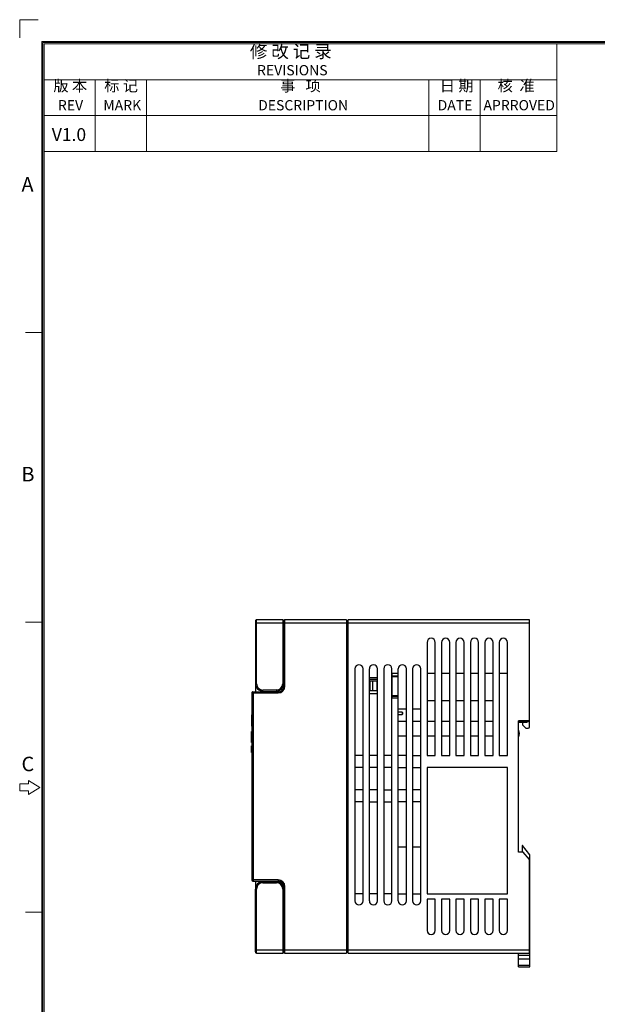
# Model space of a CAD drawing. Units: millimetres. Extents: x 3462 to 4766, y 1272 to 1699.
# Drawn here: x 3462 to 3618, y 1433 to 1699 of the extents above; entities that cross this region are included whole.
import ezdxf

# ---------------------------------------------------------------- set-up
doc = ezdxf.new("R2010")
doc.units = ezdxf.units.MM
doc.header["$MEASUREMENT"] = 0
for name, color, linetype in [('1', 7, 'Continuous'), ('1_170971', 7, 'Continuous'), ('1_38442', 7, 'Continuous'), ('1_701355', 7, 'Continuous'), ('1_706565', 7, 'Continuous'), ('1_708854', 7, 'Continuous'), ('1_70924', 7, 'Continuous'), ('1_711223', 7, 'Continuous'), ('_', 7, 'Continuous')]:
    doc.layers.add(name, color=color, linetype=linetype)
doc.layers.add('细实线层', color=7, linetype='Continuous', lineweight=18)
doc.styles.add('鸿蒙CAD', font='txt')

msp = doc.modelspace()

# ---------------------------------------------------------------- linework, layer by layer
at = {"layer": '1', "color": 7, "linetype": 'Continuous'}
for p, q in [((3550.499, 1536.139), (3550.099, 1536.139)), ((3550.099, 1535.639), (3599.499, 1535.639)), ((3550.499, 1446.439), (3550.499, 1536.439)), ((3599.499, 1536.439), (3550.499, 1536.439)), ((3599.499, 1507.489), (3599.499, 1536.439)), ((3571.849, 1530.342), (3571.849, 1499.802)), ((3574.049, 1499.801), (3574.049, 1530.342)), ((3575.749, 1530.341), (3575.749, 1499.801)), ((3577.949, 1499.8), (3577.949, 1530.341)), ((3579.649, 1530.341), (3579.649, 1499.799)), ((3581.849, 1499.798), (3581.849, 1530.341)), ((3583.549, 1530.34), (3583.549, 1499.798)), ((3585.749, 1499.797), (3585.749, 1530.34)), ((3587.449, 1530.339), (3587.449, 1499.796)), ((3589.649, 1499.795), (3589.649, 1530.339)), ((3591.349, 1530.339), (3591.349, 1499.795)), ((3593.549, 1499.794), (3593.549, 1530.339)), ((3552.349, 1523.207), (3552.349, 1460.539)), ((3554.549, 1460.539), (3554.549, 1523.207)), ((3556.249, 1460.539), (3556.249, 1523.205)), ((3558.449, 1460.539), (3558.449, 1523.205)), ((3560.149, 1523.203), (3560.149, 1460.539)), ((3562.349, 1460.539), (3562.349, 1523.203)), ((3564.049, 1521.914), (3562.349, 1521.914)), ((3564.049, 1460.539), (3564.049, 1523.202)), ((3566.249, 1460.539), (3566.249, 1523.202)), ((3567.949, 1523.202), (3567.949, 1460.539)), ((3570.149, 1460.539), (3570.149, 1523.202)), ((3574.049, 1521.939), (3571.849, 1521.939)), ((3577.949, 1521.939), (3575.749, 1521.939)), ((3581.849, 1521.939), (3579.649, 1521.939)), ((3585.749, 1521.939), (3583.549, 1521.939)), ((3589.649, 1521.939), (3587.449, 1521.939)), ((3593.549, 1521.939), (3591.349, 1521.939)), ((3558.449, 1520.739), (3556.249, 1520.739)), ((3556.249, 1516.489), (3558.449, 1516.489)), ((3562.349, 1515.314), (3564.049, 1515.314)), ((3574.049, 1514.589), (3571.849, 1514.589)), ((3577.949, 1514.589), (3575.749, 1514.589)), ((3581.849, 1514.589), (3579.649, 1514.589)), ((3585.749, 1514.589), (3583.549, 1514.589)), ((3589.649, 1514.589), (3587.449, 1514.589)), ((3566.249, 1512.307), (3564.049, 1512.307)), ((3570.149, 1512.307), (3567.949, 1512.307)), ((3564.049, 1509.089), (3566.249, 1509.089)), ((3567.949, 1509.089), (3570.149, 1509.089)), ((3571.849, 1509.089), (3574.049, 1509.089)), ((3575.749, 1509.089), (3577.949, 1509.089)), ((3579.649, 1509.089), (3581.849, 1509.089)), ((3583.549, 1509.089), (3585.749, 1509.089)), ((3587.449, 1509.089), (3589.649, 1509.089)), ((3599.499, 1509.189), (3596.499, 1509.189)), ((3596.499, 1473.689), (3596.499, 1509.189)), ((3599.149, 1508.989), (3596.499, 1508.989)), ((3596.499, 1508.789), (3598.799, 1508.789)), ((3597.599, 1508.789), (3597.599, 1508.039)), ((3597.599, 1508.039), (3598.499, 1507.139)), ((3598.799, 1508.789), (3599.499, 1509.189)), ((3598.499, 1507.139), (3599.149, 1507.139)), ((3554.549, 1499.806), (3552.349, 1499.807)), ((3558.449, 1499.806), (3556.249, 1499.807)), ((3562.349, 1499.806), (3560.149, 1499.807)), ((3566.249, 1499.805), (3564.049, 1499.805)), ((3567.949, 1499.804), (3570.149, 1499.803)), ((3571.849, 1499.802), (3574.049, 1499.801)), ((3575.749, 1499.801), (3577.949, 1499.8)), ((3579.649, 1499.799), (3581.849, 1499.798)), ((3583.549, 1499.798), (3585.749, 1499.797)), ((3587.449, 1499.796), (3589.649, 1499.795)), ((3591.349, 1499.795), (3593.549, 1499.794)), ((3554.549, 1496.549), (3552.349, 1496.549)), ((3558.449, 1496.549), (3556.249, 1496.549)), ((3562.349, 1496.549), (3560.149, 1496.549)), ((3564.049, 1496.549), (3566.249, 1496.549)), ((3567.949, 1496.549), (3570.149, 1496.549)), ((3593.549, 1496.549), (3571.849, 1496.549)), ((3571.849, 1496.549), (3571.849, 1462.439)), ((3593.549, 1462.439), (3593.549, 1496.549)), ((3554.549, 1490.549), (3552.349, 1490.549)), ((3558.449, 1490.549), (3556.249, 1490.549)), ((3560.149, 1490.549), (3562.349, 1490.549)), ((3566.249, 1490.549), (3564.049, 1490.549)), ((3570.149, 1490.549), (3567.949, 1490.549)), ((3554.549, 1487.249), (3552.349, 1487.249)), ((3556.249, 1487.249), (3558.449, 1487.249)), ((3560.149, 1487.249), (3562.349, 1487.249)), ((3566.249, 1487.249), (3564.049, 1487.249)), ((3570.149, 1487.249), (3567.949, 1487.249)), ((3597.799, 1473.689), (3596.499, 1473.689)), ((3599.499, 1471.689), (3597.799, 1473.689)), ((3599.499, 1446.439), (3599.499, 1471.689)), ((3554.549, 1462.439), (3552.349, 1462.439)), ((3558.449, 1462.439), (3556.249, 1462.439)), ((3562.349, 1462.439), (3560.149, 1462.439)), ((3564.049, 1462.439), (3566.249, 1462.439)), ((3567.949, 1462.439), (3570.149, 1462.439)), ((3571.849, 1462.439), (3593.549, 1462.439)), ((3574.049, 1460.939), (3571.849, 1460.939)), ((3571.849, 1460.939), (3571.849, 1452.539)), ((3574.049, 1452.539), (3574.049, 1460.939)), ((3577.949, 1460.939), (3575.749, 1460.939)), ((3575.749, 1460.939), (3575.749, 1452.539)), ((3577.949, 1452.539), (3577.949, 1460.939)), ((3581.849, 1460.939), (3579.649, 1460.939)), ((3579.649, 1460.939), (3579.649, 1452.539)), ((3581.849, 1452.539), (3581.849, 1460.939)), ((3585.749, 1460.939), (3583.549, 1460.939)), ((3583.549, 1460.939), (3583.549, 1452.539)), ((3585.749, 1452.539), (3585.749, 1460.939)), ((3589.649, 1460.939), (3587.449, 1460.939)), ((3587.449, 1460.939), (3587.449, 1452.539)), ((3589.649, 1452.539), (3589.649, 1460.939)), ((3593.549, 1460.939), (3591.349, 1460.939)), ((3591.349, 1460.939), (3591.349, 1452.539)), ((3593.549, 1452.539), (3593.549, 1460.939)), ((3599.499, 1447.239), (3550.099, 1447.239)), ((3550.099, 1446.739), (3550.499, 1446.739)), ((3550.499, 1446.439), (3599.499, 1446.439))]:
    msp.add_line(p, q, dxfattribs=at)
for centre, radius, start, end in [((3572.949, 1530.342), 1.1, 0, 180), ((3576.849, 1530.341), 1.1, 0, 180), ((3580.749, 1530.341), 1.1, 0, 180), ((3584.649, 1530.34), 1.1, 0, 180), ((3588.549, 1530.339), 1.1, 0, 180), ((3592.449, 1530.339), 1.1, 0, 180), ((3553.449, 1523.207), 1.1, 0, 180), ((3557.349, 1523.205), 1.1, 0, 180), ((3561.249, 1523.203), 1.1, 0, 180), ((3565.149, 1523.202), 1.1, 0, 180), ((3569.049, 1523.202), 1.1, 0, 180), ((3596.699, 1506.654), 0.2, 180.00968, 214.53733), ((3595.299, 1505.689), 1.5, 325.43661, 34.56447), ((3599.149, 1507.489), 0.35, 270, 0), ((3596.699, 1504.725), 0.2, 145.46267, 156.94751), ((3553.449, 1460.539), 1.1, 180, 0), ((3557.349, 1460.539), 1.1, 180, 0), ((3561.249, 1460.539), 1.1, 180, 0), ((3565.149, 1460.539), 1.1, 180, 0), ((3569.049, 1460.539), 1.1, 180, 0), ((3572.949, 1452.539), 1.1, 180, 0), ((3576.849, 1452.539), 1.1, 180, 0), ((3580.749, 1452.539), 1.1, 180, 0), ((3584.649, 1452.539), 1.1, 180.00004, 359.99996), ((3588.549, 1452.539), 1.1, 180, 0), ((3592.449, 1452.539), 1.1, 180, 0)]:
    msp.add_arc(centre, radius, start, end, dxfattribs=at)
for points, knots in [([(3596.533, 1506.356), (3596.533, 1506.257), (3596.531, 1505.815), (3596.531, 1505.373), (3596.533, 1505.029)], [0, 0, 0, 0, 0.2219674, 1, 1, 1, 1]), ([(3596.534, 1506.54), (3596.535, 1506.539), (3596.538, 1506.537), (3596.535, 1506.535), (3596.532, 1506.534), (3596.533, 1506.528), (3596.533, 1506.522), (3596.535, 1506.509), (3596.534, 1506.49), (3596.534, 1506.464), (3596.533, 1506.419), (3596.533, 1506.382), (3596.533, 1506.356)], [0, 0, 0, 0, 0.0271501, 0.034189, 0.045877, 0.0692446, 0.1114845, 0.160998, 0.2706951, 0.4111468, 0.5802606, 1, 1, 1, 1]), ([(3596.533, 1505.029), (3596.533, 1505.002), (3596.533, 1504.964), (3596.534, 1504.917), (3596.534, 1504.89), (3596.535, 1504.871), (3596.534, 1504.858), (3596.533, 1504.851), (3596.532, 1504.845), (3596.535, 1504.844), (3596.538, 1504.842), (3596.535, 1504.84), (3596.534, 1504.838)], [0, 0, 0, 0, 0.4194839, 0.5887056, 0.7294009, 0.8391663, 0.8883646, 0.9307983, 0.9548092, 0.9664806, 0.9735363, 1, 1, 1, 1])]:
    msp.add_open_spline(points, degree=3, knots=knots, dxfattribs=at)
at = {"layer": '1_170971', "color": 7, "linetype": 'Continuous'}
for p, q in [((3563.999, 1521.189), (3562.399, 1521.189)), ((3563.999, 1515.314), (3563.999, 1521.914)), ((3562.399, 1515.314), (3562.399, 1520.989)), ((3563.999, 1520.989), (3562.399, 1520.989)), ((3562.399, 1515.989), (3563.999, 1515.989)), ((3562.399, 1515.789), (3563.999, 1515.789))]:
    msp.add_line(p, q, dxfattribs=at)
at = {"layer": '1_38442', "color": 7, "linetype": 'Continuous'}
for p, q in [((3564.049, 1505.089), (3566.249, 1505.089)), ((3567.949, 1505.089), (3570.149, 1505.089)), ((3571.849, 1505.089), (3574.049, 1505.089)), ((3575.749, 1505.089), (3577.949, 1505.089)), ((3579.649, 1505.089), (3581.849, 1505.089)), ((3583.549, 1505.089), (3585.749, 1505.089)), ((3587.449, 1505.089), (3589.649, 1505.089)), ((3564.049, 1475.089), (3566.249, 1475.089)), ((3567.949, 1475.089), (3570.149, 1475.089))]:
    msp.add_line(p, q, dxfattribs=at)
at = {"layer": '1_701355', "color": 7, "linetype": 'Continuous'}
for p, q in [((3524.449, 1503.336), (3524.449, 1505.79)), ((3524.499, 1504.779), (3524.449, 1504.779)), ((3524.499, 1503.769), (3524.449, 1503.769)), ((3524.499, 1503.336), (3524.449, 1503.336)), ((3524.449, 1500.551), (3524.449, 1502.413)), ((3524.499, 1502.413), (3524.449, 1502.413)), ((3524.499, 1502.381), (3524.449, 1502.381)), ((3524.499, 1500.581), (3524.449, 1500.581)), ((3524.499, 1500.551), (3524.449, 1500.551))]:
    msp.add_line(p, q, dxfattribs=at)
at = {"layer": '1_706565', "color": 7, "linetype": 'Continuous'}
for p, q in [((3524.449, 1510.806), (3524.449, 1507.735)), ((3524.499, 1510.805), (3524.449, 1510.805)), ((3524.499, 1510.115), (3524.449, 1510.115)), ((3524.499, 1510.032), (3524.449, 1510.032)), ((3524.499, 1507.801), (3524.449, 1507.801)), ((3524.499, 1507.735), (3524.449, 1507.735)), ((3524.449, 1505.789), (3524.449, 1506.289)), ((3524.499, 1506.289), (3524.449, 1506.289)), ((3524.499, 1505.789), (3524.449, 1505.789))]:
    msp.add_line(p, q, dxfattribs=at)
at = {"layer": '1_708854', "color": 7, "linetype": 'Continuous'}
for p, q in [((3525.499, 1536.139), (3525.499, 1519.171)), ((3525.499, 1535.639), (3533.149, 1535.639)), ((3525.799, 1519.171), (3525.799, 1536.439)), ((3532.849, 1536.439), (3525.799, 1536.439)), ((3532.849, 1536.439), (3532.849, 1519.175)), ((3533.149, 1519.175), (3533.149, 1536.139)), ((3525.799, 1519.171), (3525.499, 1519.171)), ((3533.149, 1519.175), (3532.849, 1519.175)), ((3531.151, 1517.475), (3527.501, 1517.471)), ((3527.501, 1517.171), (3527.501, 1517.471)), ((3527.501, 1517.171), (3531.151, 1517.175)), ((3531.151, 1517.475), (3531.151, 1517.175)), ((3527.501, 1465.408), (3527.501, 1465.708)), ((3531.151, 1465.704), (3527.501, 1465.708)), ((3527.501, 1465.408), (3531.151, 1465.404)), ((3531.151, 1465.704), (3531.151, 1465.404)), ((3525.499, 1446.739), (3525.499, 1463.708)), ((3525.499, 1463.708), (3525.799, 1463.708)), ((3525.799, 1446.439), (3525.799, 1463.708)), ((3532.849, 1463.704), (3532.849, 1446.439)), ((3532.849, 1463.704), (3533.149, 1463.704)), ((3533.149, 1463.704), (3533.149, 1446.739)), ((3533.149, 1447.239), (3525.499, 1447.239)), ((3525.799, 1446.439), (3532.849, 1446.439))]:
    msp.add_line(p, q, dxfattribs=at)
for centre, radius, start, end in [((3525.799, 1536.139), 0.3, 90, 180.00002), ((3532.849, 1536.139), 0.3, 0, 90), ((3527.499, 1519.171), 2, 180, 270.06947), ((3527.499, 1519.171), 1.7, 180, 270.06947), ((3531.149, 1519.175), 2, 270.06947, 0), ((3531.149, 1519.175), 1.7, 270.06947, 360), ((3531.149, 1519.175), 2, 338.38568, 353.52508), ((3527.499, 1463.708), 2, 89.93053, 180), ((3527.499, 1463.708), 1.7, 89.93053, 180), ((3531.149, 1463.704), 2, 360, 89.93053), ((3531.149, 1463.704), 1.7, 0, 89.93053), ((3525.799, 1446.739), 0.3, 179.99998, 270), ((3532.849, 1446.739), 0.3, 270, 0)]:
    msp.add_arc(centre, radius, start, end, dxfattribs=at)
at = {"layer": '1_70924', "color": 7, "linetype": 'Continuous'}
for p, q in [((3533.149, 1518.489), (3533.149, 1536.139)), ((3533.149, 1535.639), (3550.099, 1535.639)), ((3533.449, 1518.489), (3533.449, 1536.439)), ((3550.099, 1536.439), (3533.449, 1536.439)), ((3550.099, 1536.439), (3550.099, 1446.439)), ((3525.499, 1519.171), (3525.499, 1516.989)), ((3533.148, 1518.439), (3532.99, 1518.439)), ((3533.449, 1518.489), (3533.149, 1518.489)), ((3556.249, 1519.939), (3558.139, 1519.939)), ((3556.399, 1519.939), (3556.399, 1517.289)), ((3557.099, 1519.939), (3557.099, 1517.289)), ((3558.139, 1519.939), (3558.399, 1519.639)), ((3558.399, 1517.289), (3558.399, 1519.639)), ((3524.499, 1516.689), (3524.499, 1466.189)), ((3524.499, 1516.689), (3531.649, 1516.689)), ((3524.799, 1516.989), (3531.649, 1516.989)), ((3524.999, 1465.889), (3524.999, 1516.989)), ((3531.649, 1516.989), (3531.649, 1516.689)), ((3558.399, 1517.289), (3556.249, 1517.289)), ((3531.649, 1466.189), (3524.499, 1466.189)), ((3524.799, 1465.889), (3531.649, 1465.889)), ((3525.499, 1465.889), (3525.499, 1463.708)), ((3531.649, 1466.189), (3531.649, 1465.889)), ((3532.991, 1464.439), (3533.148, 1464.439)), ((3533.149, 1446.739), (3533.149, 1464.389)), ((3533.149, 1464.389), (3533.449, 1464.389)), ((3533.449, 1446.439), (3533.449, 1464.389)), ((3550.099, 1447.239), (3533.149, 1447.239)), ((3533.449, 1446.439), (3550.099, 1446.439))]:
    msp.add_line(p, q, dxfattribs=at)
for centre, radius, start, end in [((3533.449, 1536.139), 0.3, 90, 180.00002), ((3531.649, 1518.489), 1.8, 270, 0), ((3531.649, 1518.489), 1.5, 270, 0.00005), ((3524.799, 1516.689), 0.3, 90, 180.00002), ((3524.799, 1466.189), 0.3, 179.99086, 270), ((3531.649, 1464.389), 1.8, 0, 90), ((3531.649, 1464.389), 1.5, 0, 90), ((3533.449, 1446.739), 0.3, 180, 270.00002)]:
    msp.add_arc(centre, radius, start, end, dxfattribs=at)
at = {"layer": '1_711223', "color": 7, "linetype": 'Continuous'}
for p, q in [((3597.599, 1475.439), (3597.499, 1475.439)), ((3597.499, 1475.439), (3597.499, 1473.689)), ((3599.599, 1472.939), (3597.599, 1475.439)), ((3599.599, 1442.675), (3599.599, 1472.939)), ((3599.499, 1449.139), (3599.599, 1449.139)), ((3599.599, 1448.139), (3599.499, 1448.139)), ((3599.499, 1447.139), (3599.599, 1447.139)), ((3596.499, 1442.675), (3596.499, 1446.439)), ((3599.599, 1445.736), (3596.499, 1445.736)), ((3596.499, 1444.887), (3599.599, 1444.887)), ((3599.599, 1443.09), (3596.499, 1443.09)), ((3596.499, 1442.739), (3599.599, 1442.739)), ((3596.499, 1442.675), (3599.599, 1442.675))]:
    msp.add_line(p, q, dxfattribs=at)
at = {"layer": '_', "color": 7, "linetype": 'Continuous'}
for p, q in [((3562.399, 1520.989), (3562.399, 1521.914)), ((3533.119, 1518.951), (3533.149, 1518.951)), ((3558.449, 1520.351), (3556.249, 1520.351)), ((3558.399, 1518.951), (3558.449, 1518.951)), ((3562.399, 1520.351), (3562.349, 1520.351)), ((3562.349, 1518.951), (3562.399, 1518.951)), ((3565.099, 1511.503), (3564.049, 1511.503)), ((3564.049, 1510.863), (3565.099, 1510.863)), ((3565.099, 1511.503), (3565.099, 1510.863)), ((3565.099, 1511.503), (3565.299, 1511.303)), ((3565.099, 1510.863), (3565.299, 1511.063)), ((3565.299, 1511.063), (3565.299, 1511.303))]:
    msp.add_line(p, q, dxfattribs=at)
at = {"layer": '细实线层'}
for p, q in [((3461.889, 1698.502), (3461.889, 1693.604)), ((3461.889, 1698.502), (3466.787, 1698.502)), ((3467.766, 1289.686), (3467.766, 1692.625)), ((3467.766, 1692.625), (4047.598, 1692.625)), ((3468.079, 1289.999), (3468.079, 1692.312)), ((3468.079, 1692.312), (4047.285, 1692.312)), ((3468.393, 1290.312), (3468.393, 1691.999)), ((3468.393, 1691.999), (4046.971, 1691.999)), ((3606.925, 1662.907), (3606.925, 1691.999)), ((3468.393, 1682.301), (3606.925, 1682.301)), ((3482.246, 1662.907), (3482.246, 1682.301)), ((3496.099, 1662.907), (3496.099, 1682.301)), ((3572.292, 1662.907), (3572.292, 1682.301)), ((3586.145, 1662.907), (3586.145, 1682.301)), ((3468.393, 1672.604), (3606.925, 1672.604)), ((3468.393, 1662.907), (3606.925, 1662.907)), ((3468.079, 1614.041), (3463.383, 1614.041)), ((3468.079, 1535.77), (3463.383, 1535.77)), ((3461.818, 1492.095), (3461.818, 1490.216)), ((3464.166, 1492.095), (3461.818, 1492.095)), ((3464.166, 1493.034), (3464.166, 1492.095)), ((3467.297, 1491.155), (3464.166, 1493.034)), ((3461.818, 1490.216), (3464.166, 1490.216)), ((3464.166, 1489.277), (3467.297, 1491.155)), ((3464.166, 1490.216), (3464.166, 1489.277)), ((3468.079, 1457.499), (3463.383, 1457.499))]:
    msp.add_line(p, q, dxfattribs=at)

# ---------------------------------------------------------------- texts
at = {"layer": '细实线层', "style": '鸿蒙CAD'}
for s, height, p in [('REVISIONS', 2.7707, (3525.914, 1683.478)), ('REV', 2.7707, (3472.146, 1674.016)), ('MARK', 2.7707, (3484.407, 1674.016)), ('DESCRIPTION', 2.77065, (3526.216, 1674.016)), ('DATE', 2.7707, (3574.69, 1674.016)), ('APRROVED', 2.7707, (3587.067, 1674.028)), ('A', 3.914, (3462.306, 1652.079)), ('B', 3.914, (3462.306, 1573.808)), ('C', 3.914, (3462.306, 1495.537))]:
    msp.add_text(s, height=height, dxfattribs=at).set_placement(p)
at = {"layer": '细实线层', "attachment_point": 7, "style": '鸿蒙CAD'}
for s, insert, char_height, width in [('修 改 记 录', (3523.991, 1687.129), 3.4633, 30.45245), ('版 本', (3470.932, 1678.226), 3, 13.68629), ('标 记', (3484.663, 1678.226), 3, 13.42654), ('事   项', (3532.177, 1678.226), 3, 19.80275), ('日 期', (3575.273, 1678.226), 3, 11.99792), ('核  准', (3590.875, 1678.238), 3, 16.50642)]:
    msp.add_mtext(s, dxfattribs=dict(at, insert=insert, char_height=char_height, width=width))
at = {"layer": '细实线层', "style": '鸿蒙CAD'}
msp.add_attdef('V1.0', (3470.486, 1665.744), 'V1.0', height=3.4633, dxfattribs=at)

doc.saveas('drawing.dxf')
